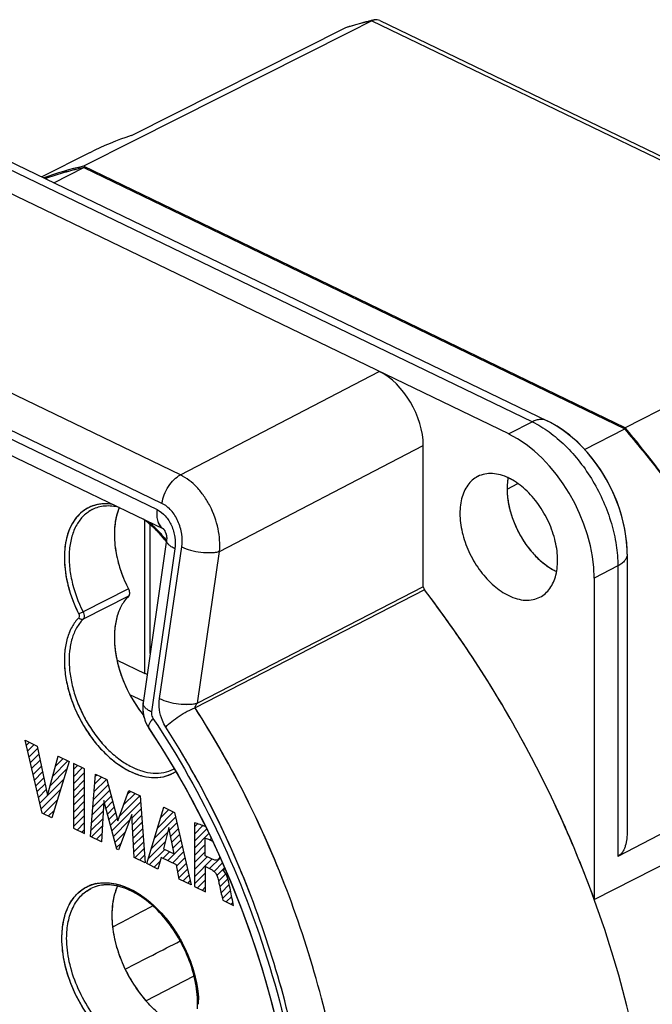
# Model space of a CAD drawing. Units: millimetres. Extents: x -28.4 to 28.2, y -27.9 to 28.
# Drawn here: x -7.8 to 10.9, y -1.1 to 28 of the extents above; entities that cross this region are included whole.
import ezdxf

# ---------------------------------------------------------------- set-up
doc = ezdxf.new("R2010")
doc.units = ezdxf.units.MM
doc.header["$LTSCALE"] = 16.335
for name, color, linetype in [('ASSI', 7, 'CONTINUOUS'), ('CURVE', 7, 'CONTINUOUS'), ('DRAFT', 7, 'CONTINUOUS'), ('RACCORDO', 7, 'CONTINUOUS')]:
    doc.layers.add(name, color=color, linetype=linetype)

msp = doc.modelspace()

# ---------------------------------------------------------------- linework, layer by layer
at = {"layer": 'ASSI', "color": 250, "linetype": 'CONTINUOUS'}
for p, q in [((-14.956, 26.864), (7.336, 16.1)), ((-3.032, 14.537), (-17.602, 21.572)), ((-3.573, 13.697), (-18.142, 20.732)), ((-18.066, 20.441), (-3.718, 13.513)), ((-3.032, 14.537), (2.829, 17.582)), ((7.336, 16.1), (6.642, 15.742)), ((-1.875, 12.282), (4.124, 15.398)), ((-3.191, 12.359), (-3.882, 7.552)), ((-3.645, 7.943), (-2.991, 12.412)), ((-2.529, 7.812), (-1.875, 12.282)), ((9.854, 11.854), (9.16, 11.495)), ((9.854, 11.854), (9.854, 3.293)), ((-4.563, 11.176), (-5.898, 10.499)), ((4.156, 11.148), (-2.6, 7.672)), ((4.124, 11.235), (-2.529, 7.812)), ((-4.563, 10.958), (-5.898, 10.282))]:
    msp.add_line(p, q, dxfattribs=at)
at = {"layer": 'ASSI', "color": 7, "linetype": 'CONTINUOUS'}
for p, q in [((-14.525, 26.897), (7.768, 16.133)), ((6.642, 15.742), (-15.658, 26.509)), ((-6.756, 23.146), (-5.879, 23.593)), ((-5.879, 23.593), (10.062, 15.897)), ((-17.869, 19.87), (-3.531, 12.947)), ((8.875, 15.288), (10.062, 15.897)), ((4.124, 11.235), (4.124, 15.398)), ((6.594, 14.119), (6.911, 14.281)), ((-3.536, 12.951), (-3.534, 12.95)), ((-3.494, 12.895), (-3.486, 12.879)), ((-3.438, 12.622), (-4.128, 7.815)), ((10.131, 12.199), (10.129, 12.331)), ((10.131, 12.199), (10.131, 4.037)), ((9.16, 11.495), (9.16, 2.023)), ((15.723, 6.353), (9.854, 3.293)), ((9.16, 2.023), (15.723, 5.385)), ((-4.049, -0.959), (-2.628, -0.23))]:
    msp.add_line(p, q, dxfattribs=at)
for points in [[(10.129, 12.331), (10.116, 12.532), (10.093, 12.735), (10.06, 12.938), (10.016, 13.142), (9.963, 13.345), (9.9, 13.547), (9.828, 13.747), (9.746, 13.944), (9.657, 14.138), (9.559, 14.329), (9.453, 14.514), (9.339, 14.695), (9.219, 14.869), (9.091, 15.037), (8.958, 15.198), (8.818, 15.352), (8.672, 15.497), (8.522, 15.633), (8.366, 15.76), (8.206, 15.877), (8.041, 15.984), (7.872, 16.08), (7.768, 16.133)], [(-3.534, 12.95), (-3.531, 12.946), (-3.525, 12.94), (-3.518, 12.932), (-3.511, 12.921), (-3.503, 12.909), (-3.494, 12.895)], [(-3.486, 12.879), (-3.477, 12.861), (-3.469, 12.842), (-3.461, 12.821)], [(-3.461, 12.821), (-3.454, 12.799), (-3.448, 12.777), (-3.443, 12.754), (-3.439, 12.731), (-3.437, 12.709), (-3.435, 12.688), (-3.435, 12.668), (-3.435, 12.649)], [(-3.435, 12.649), (-3.436, 12.633), (-3.438, 12.622)], [(-4.128, 7.815), (-4.136, 7.743), (-4.139, 7.665), (-4.136, 7.586), (-4.127, 7.508), (-4.113, 7.43), (-4.093, 7.354), (-4.067, 7.279), (-4.037, 7.206), (-4.001, 7.137), (-3.957, 7.066)], [(-3.957, 7.066), (-3.604, 6.523), (-3.222, 5.898), (-2.854, 5.257), (-2.503, 4.6), (-2.167, 3.927), (-1.848, 3.241), (-1.547, 2.542), (-1.263, 1.831), (-0.998, 1.11), (-0.751, 0.379), (-0.524, -0.361), (-0.316, -1.108), (-0.129, -1.861), (0.038, -2.619), (0.185, -3.381), (0.31, -4.145), (0.414, -4.911), (0.497, -5.677), (0.558, -6.442), (0.598, -7.205)]]:
    msp.add_lwpolyline(points, dxfattribs=at)
for centre, radius, start, end in [((-3.955, 14.87), 8.933, 102.4344, 105.8585), ((-4.019, 15.085), 8.709, 106.645, 110.0499), ((-3.984, 14.971), 8.827, 105.8614, 106.6526), ((6.079, 13.798), 0.775, 116.5006, 117.3608), ((6.079, 13.798), 0.775, 116.5122, 117.3728), ((5.962, 13.035), 1.564, 64.2094, 68.4797), ((8.307, 14.148), 1.714, 171.0578, 174.2172), ((8.271, 14.153), 1.677, 169.7351, 174.0013), ((8.223, 14.161), 1.628, 169.72, 171.0501), ((5.884, 12.878), 1.739, 60.1928, 64.1708), ((-6.393, 10.273), 3.737, 38.9085, 43.0782), ((-6.495, 10.19), 3.869, 38.5141, 38.9216), ((-6.517, 10.172), 3.898, 37.982, 38.514), ((8.789, 13.263), 1.739, 240.1928, 244.1708), ((8.733, 13.15), 1.613, 244.2254, 245.0483), ((8.73, 13.144), 1.606, 244.2255, 245.0537), ((-0.877, 13.046), 4.133, 204.3532, 206.8997), ((-3.766, 10.166), 1.124, 135.1741, 141.2545), ((-3.677, 6.7), 0.943, 298.0132, 299.4459), ((-5.438, -1.029), 2.913, 0.0125, 3.2173), ((-5.205, -1.031), 2.68, 357.2382, 359.2798), ((-5.305, -1.029), 2.781, 359.2684, 0.001)]:
    msp.add_arc(centre, radius, start, end, dxfattribs=at)
at = {"layer": 'ASSI', "color": 250, "linetype": 'CONTINUOUS'}
for centre, radius, start, end in [((-5.264, 12.624), 1.057, 111.8365, 112.3065), ((-5.26, 12.616), 1.066, 107.2555, 111.8291), ((-6.377, 10.314), 3.723, 42.3502, 42.5753), ((-6.448, 10.25), 3.819, 40.1835, 42.3398), ((-6.531, 10.18), 3.928, 38.0693, 40.1841), ((-3.753, 6.676), 1.057, 302.9245, 303.8488), ((-5.292, 1.42), 1.095, 111.9756, 112.4216), ((-5.288, 1.41), 1.106, 106.9545, 111.9665), ((-5.534, -1.066), 3.04, 0.7173, 2.5535), ((-5.429, -1.065), 2.935, 0.0012, 0.7109)]:
    msp.add_arc(centre, radius, start, end, dxfattribs=at)
at = {"layer": 'ASSI', "color": 7, "linetype": 'CONTINUOUS'}
for centre, major_axis, ratio, start_param, end_param in [((2.829, 16.024), (-0.828, 1.598), 0.623013, -2.264178, -0.693458), ((6.642, 12.71), (-1.609, 3.108), 0.622983, -2.264212, -0.693444), ((27.171, 17.24), (128.65, 67.315), 0.005153, 1.811547, 1.821069), ((-19.263, -6.801), (129.354, 66.128), 0.004273, -1.459838, -1.447191)]:
    msp.add_ellipse(centre, major_axis=major_axis, ratio=ratio, start_param=start_param, end_param=end_param, dxfattribs=at)
at = {"layer": 'ASSI', "color": 250, "linetype": 'CONTINUOUS'}
for points, knots in [([(7.768, 16.133), (7.737, 16.148), (7.67, 16.169), (7.562, 16.173), (7.448, 16.15), (7.374, 16.119), (7.336, 16.1)], [0, 0, 0, 0, 0.226736, 0.464062, 0.720277, 1, 1, 1, 1]), ([(7.336, 16.1), (7.509, 16.017), (7.85, 15.809), (8.32, 15.407), (8.753, 14.918), (9.131, 14.359), (9.443, 13.751), (9.675, 13.118), (9.819, 12.483), (9.854, 12.059), (9.854, 11.854)], [0, 0, 0, 0, 0.111118, 0.231127, 0.358159, 0.489625, 0.622547, 0.753824, 0.880486, 1, 1, 1, 1]), ([(-3.573, 13.697), (-3.56, 13.784), (-3.513, 13.958), (-3.392, 14.197), (-3.232, 14.398), (-3.101, 14.501), (-3.032, 14.537)], [0, 0, 0, 0, 0.256617, 0.521213, 0.774462, 1, 1, 1, 1]), ([(-1.875, 12.282), (-1.857, 12.504), (-1.885, 12.85), (-2.011, 13.292), (-2.15, 13.615), (-2.327, 13.913), (-2.597, 14.248), (-2.85, 14.448), (-3.032, 14.537)], [0, 0, 0, 0, 0.251487, 0.383618, 0.516276, 0.646674, 0.77221, 1, 1, 1, 1]), ([(-5.023, 13.668), (-5.118, 13.683), (-5.305, 13.693), (-5.49, 13.66), (-5.576, 13.634)], [0, 0, 0, 0, 0.514081, 1, 1, 1, 1]), ([(-2.991, 12.412), (-2.972, 12.538), (-2.976, 12.801), (-3.066, 13.115), (-3.188, 13.343), (-3.332, 13.534), (-3.471, 13.648), (-3.573, 13.697)], [0, 0, 0, 0, 0.255691, 0.519794, 0.649256, 0.773671, 1, 1, 1, 1]), ([(-5.624, 13.515), (-5.718, 13.467), (-5.898, 13.337), (-6.103, 13.063), (-6.242, 12.72), (-6.312, 12.323), (-6.312, 11.886), (-6.217, 11.259), (-6.047, 10.795), (-5.898, 10.499)], [0, 0, 0, 0, 0.095688, 0.196535, 0.306464, 0.427342, 0.559143, 0.700394, 1, 1, 1, 1]), ([(-5.665, 13.602), (-5.737, 13.572), (-5.875, 13.496), (-5.994, 13.391), (-6.048, 13.333)], [0, 0, 0, 0, 0.495544, 1, 1, 1, 1]), ([(-3.718, 13.513), (-3.727, 13.452), (-3.734, 13.334), (-3.707, 13.169), (-3.643, 13.034), (-3.573, 12.971), (-3.535, 12.95)], [0, 0, 0, 0, 0.29785, 0.562543, 0.793276, 1, 1, 1, 1]), ([(-3.718, 13.513), (-3.627, 13.469), (-3.455, 13.33), (-3.277, 13.044), (-3.179, 12.708), (-3.175, 12.472), (-3.191, 12.359)], [0, 0, 0, 0, 0.226446, 0.479624, 0.743926, 1, 1, 1, 1]), ([(-6.048, 13.333), (-6.115, 13.26), (-6.236, 13.09), (-6.386, 12.733), (-6.466, 12.252), (-6.435, 11.66), (-6.29, 11.04), (-6.123, 10.635), (-6.023, 10.436)], [0, 0, 0, 0, 0.097739, 0.203016, 0.377489, 0.571745, 0.781523, 1, 1, 1, 1]), ([(-3.635, 12.833), (-3.664, 12.864), (-3.777, 12.983), (-3.898, 13.094), (-3.993, 13.171)], [0, 0, 0, 0, 0.255587, 1, 1, 1, 1]), ([(-3.191, 12.359), (-3.23, 12.377), (-3.297, 12.414), (-3.37, 12.472), (-3.41, 12.52), (-3.429, 12.554), (-3.439, 12.588), (-3.439, 12.611), (-3.438, 12.622)], [0, 0, 0, 0, 0.334473, 0.608714, 0.723326, 0.824518, 0.915197, 1, 1, 1, 1]), ([(-2.991, 12.412), (-2.908, 12.372), (-2.722, 12.308), (-2.431, 12.253), (-2.182, 12.24), (-1.997, 12.255), (-1.913, 12.271), (-1.875, 12.282)], [0, 0, 0, 0, 0.242603, 0.512965, 0.776367, 0.894966, 1, 1, 1, 1]), ([(10.131, 12.199), (10.131, 12.167), (10.117, 12.099), (10.06, 12.006), (9.97, 11.921), (9.895, 11.875), (9.854, 11.854)], [0, 0, 0, 0, 0.208117, 0.436671, 0.698973, 1, 1, 1, 1]), ([(-5.898, 10.499), (-5.908, 10.494), (-5.95, 10.472), (-5.992, 10.451), (-6.023, 10.436)], [0, 0, 0, 0, 0.247609, 1, 1, 1, 1]), ([(-5.898, 10.499), (-5.888, 10.479), (-5.862, 10.412), (-5.862, 10.32), (-5.898, 10.282)], [0, 0, 0, 0, 0.298918, 1, 1, 1, 1]), ([(-6.023, 10.328), (-6.101, 10.248), (-6.241, 10.057), (-6.378, 9.714), (-6.45, 9.319), (-6.454, 8.884), (-6.392, 8.425), (-6.264, 7.956), (-6.077, 7.493), (-5.835, 7.052), (-5.549, 6.648), (-5.226, 6.295), (-4.878, 6.005), (-4.516, 5.788), (-4.153, 5.651), (-3.798, 5.601), (-3.466, 5.643), (-3.267, 5.732), (-3.179, 5.789)], [0, 0, 0, 0, 0.049862, 0.104072, 0.163471, 0.228062, 0.297208, 0.369806, 0.444454, 0.519586, 0.593597, 0.66497, 0.732406, 0.794967, 0.852249, 0.904571, 0.953134, 1, 1, 1, 1]), ([(-5.898, 10.282), (-5.972, 10.207), (-6.104, 10.027), (-6.236, 9.704), (-6.307, 9.333), (-6.315, 8.924), (-6.261, 8.49), (-6.146, 8.046), (-5.975, 7.607), (-5.753, 7.186), (-5.488, 6.798), (-5.187, 6.455), (-4.862, 6.169), (-4.522, 5.949), (-4.177, 5.803), (-3.839, 5.735), (-3.518, 5.752), (-3.322, 5.821), (-3.234, 5.868)], [0, 0, 0, 0, 0.049604, 0.103437, 0.162331, 0.226318, 0.294821, 0.36681, 0.44096, 0.515779, 0.589723, 0.661315, 0.729262, 0.792586, 0.850781, 0.903979, 0.953123, 1, 1, 1, 1]), ([(-6.023, 10.436), (-6.018, 10.426), (-6.005, 10.393), (-6.005, 10.346), (-6.023, 10.328)], [0, 0, 0, 0, 0.298714, 1, 1, 1, 1]), ([(-5.898, 10.282), (-5.908, 10.278), (-5.93, 10.273), (-5.965, 10.28), (-5.998, 10.298), (-6.016, 10.317), (-6.023, 10.328)], [0, 0, 0, 0, 0.220772, 0.465261, 0.729546, 1, 1, 1, 1]), ([(-3.462, 7.105), (-3.501, 7.167), (-3.633, 7.424), (-3.677, 7.729), (-3.645, 7.943)], [0, 0, 0, 0, 0.251447, 1, 1, 1, 1]), ([(-3.645, 7.943), (-3.562, 7.902), (-3.377, 7.838), (-3.086, 7.783), (-2.837, 7.771), (-2.652, 7.786), (-2.568, 7.801), (-2.529, 7.812)], [0, 0, 0, 0, 0.242603, 0.512965, 0.776367, 0.894966, 1, 1, 1, 1]), ([(-3.882, 7.552), (-3.92, 7.57), (-3.988, 7.608), (-4.061, 7.665), (-4.1, 7.713), (-4.12, 7.748), (-4.13, 7.782), (-4.13, 7.804), (-4.128, 7.815)], [0, 0, 0, 0, 0.334476, 0.608717, 0.723328, 0.824518, 0.915197, 1, 1, 1, 1]), ([(-3.882, 7.552), (-3.884, 7.536), (-3.887, 7.47), (-3.866, 7.403), (-3.838, 7.362)], [0, 0, 0, 0, 0.245669, 1, 1, 1, 1]), ([(-3.462, 7.105), (-3.408, 7.164), (-3.281, 7.279), (-3.068, 7.434), (-2.838, 7.57), (-2.678, 7.643), (-2.6, 7.672)], [0, 0, 0, 0, 0.230525, 0.493481, 0.759829, 1, 1, 1, 1]), ([(-2.6, 7.672), (-2.599, 7.684), (-2.593, 7.709), (-2.571, 7.757), (-2.547, 7.791), (-2.529, 7.812)], [0, 0, 0, 0, 0.234005, 0.481493, 1, 1, 1, 1]), ([(2.112, -8.087), (2.103, -7.402), (2.035, -6.023), (1.745, -3.609), (1.175, -0.865), (0.223, 2.141), (-1.021, 5.009), (-2.044, 6.812), (-2.6, 7.672)], [0, 0, 0, 0, 0.123452, 0.24849, 0.437778, 0.627457, 0.815517, 1, 1, 1, 1]), ([(-3.838, 7.362), (-3.864, 7.332), (-3.907, 7.277), (-3.949, 7.204), (-3.967, 7.152), (-3.972, 7.119), (-3.969, 7.09), (-3.962, 7.073), (-3.957, 7.066)], [0, 0, 0, 0, 0.350019, 0.629911, 0.743168, 0.840101, 0.923851, 1, 1, 1, 1]), ([(-3.838, 7.362), (-3.094, 6.251), (-1.766, 3.879), (-0.304, 0.056), (0.618, -3.95), (0.854, -6.679), (0.87, -8.033)], [0, 0, 0, 0, 0.245999, 0.497935, 0.750893, 1, 1, 1, 1]), ([(1.008, -8.099), (1.002, -7.438), (0.943, -6.108), (0.676, -3.779), (0.139, -1.132), (-0.764, 1.769), (-1.951, 4.536), (-2.93, 6.275), (-3.462, 7.105)], [0, 0, 0, 0, 0.123576, 0.248693, 0.438026, 0.627674, 0.815646, 1, 1, 1, 1]), ([(-6.521, 0.88), (-6.521, 1.058), (-6.491, 1.398), (-6.357, 1.794), (-6.197, 2.053), (-6.056, 2.214), (-5.893, 2.343), (-5.772, 2.407), (-5.71, 2.433)], [0, 0, 0, 0, 0.28871, 0.546975, 0.666168, 0.780133, 0.890687, 1, 1, 1, 1]), ([(-6.381, 0.881), (-6.381, 1.045), (-6.354, 1.358), (-6.218, 1.786), (-6.025, 2.078), (-5.832, 2.251), (-5.725, 2.318), (-5.67, 2.345)], [0, 0, 0, 0, 0.287748, 0.546694, 0.7804, 0.891161, 1, 1, 1, 1]), ([(-5.61, 2.468), (-5.536, 2.491), (-5.378, 2.522), (-5.131, 2.521), (-4.874, 2.475), (-4.513, 2.352), (-4.064, 2.086), (-3.574, 1.634), (-3.145, 1.071), (-2.806, 0.431), (-2.578, -0.243), (-2.507, -0.706), (-2.497, -0.931)], [0, 0, 0, 0, 0.045623, 0.093305, 0.143824, 0.197664, 0.315608, 0.446184, 0.585476, 0.728083, 0.868091, 1, 1, 1, 1]), ([(-3.133, -2.527), (-3.204, -2.573), (-3.359, -2.648), (-3.615, -2.706), (-3.889, -2.707), (-4.283, -2.632), (-4.675, -2.446), (-5.043, -2.18), (-5.416, -1.84), (-5.83, -1.327), (-6.211, -0.624), (-6.458, 0.122), (-6.521, 0.633), (-6.521, 0.88)], [0, 0, 0, 0, 0.045498, 0.091885, 0.140496, 0.192325, 0.307259, 0.370699, 0.437548, 0.578657, 0.72427, 0.866998, 1, 1, 1, 1]), ([(-3.188, -2.448), (-3.258, -2.486), (-3.41, -2.545), (-3.658, -2.583), (-3.92, -2.568), (-4.294, -2.478), (-4.768, -2.233), (-5.287, -1.784), (-5.74, -1.204), (-6.094, -0.537), (-6.322, 0.166), (-6.381, 0.649), (-6.381, 0.881)], [0, 0, 0, 0, 0.045364, 0.092049, 0.141237, 0.193757, 0.309937, 0.440575, 0.581452, 0.726244, 0.867915, 1, 1, 1, 1])]:
    msp.add_open_spline(points, degree=3, knots=knots, dxfattribs=at)
at = {"layer": 'ASSI', "color": 7, "linetype": 'CONTINUOUS'}
for points, knots in [([(10.062, 15.897), (10.651, 15.198), (11.778, 13.736), (13.292, 11.401), (14.624, 8.935), (15.381, 7.222), (15.723, 6.353)], [0, 0, 0, 0, 0.246063, 0.496396, 0.748547, 1, 1, 1, 1]), ([(6.642, 14.443), (6.563, 14.481), (6.406, 14.542), (6.166, 14.584), (5.937, 14.571), (5.797, 14.524), (5.733, 14.492)], [0, 0, 0, 0, 0.278124, 0.534278, 0.772314, 1, 1, 1, 1]), ([(5.722, 14.487), (5.666, 14.457), (5.557, 14.383), (5.423, 14.232), (5.319, 14.047), (5.218, 13.748), (5.184, 13.312), (5.273, 12.758), (5.483, 12.201), (5.794, 11.688), (6.18, 11.265), (6.485, 11.054), (6.642, 10.978)], [0, 0, 0, 0, 0.045513, 0.092629, 0.142663, 0.19647, 0.316198, 0.450646, 0.594014, 0.738477, 0.87598, 1, 1, 1, 1]), ([(6.603, 14.328), (6.59, 14.208), (6.589, 13.954), (6.672, 13.431), (6.873, 12.913), (7.168, 12.445), (7.428, 12.134), (7.715, 11.88), (7.925, 11.749), (8.031, 11.698)], [0, 0, 0, 0, 0.115331, 0.239648, 0.503503, 0.636723, 0.765827, 0.887711, 1, 1, 1, 1]), ([(6.602, 14.321), (6.591, 14.206), (6.589, 13.965), (6.644, 13.598), (6.754, 13.224), (6.914, 12.859), (7.119, 12.516), (7.359, 12.21), (7.627, 11.951), (7.824, 11.812), (7.924, 11.754)], [0, 0, 0, 0, 0.114528, 0.237621, 0.36696, 0.4996, 0.632295, 0.761795, 0.885134, 1, 1, 1, 1]), ([(7.561, 10.934), (7.618, 10.964), (7.726, 11.038), (7.86, 11.189), (7.965, 11.374), (8.065, 11.673), (8.1, 12.109), (8.011, 12.663), (7.801, 13.22), (7.49, 13.733), (7.104, 14.156), (6.798, 14.367), (6.642, 14.443)], [0, 0, 0, 0, 0.045513, 0.092629, 0.142663, 0.196471, 0.316199, 0.450646, 0.594013, 0.738479, 0.875973, 1, 1, 1, 1]), ([(-4.839, 13.58), (-4.975, 13.613), (-5.184, 13.635), (-5.448, 13.589), (-5.568, 13.543), (-5.624, 13.515)], [0, 0, 0, 0, 0.524228, 0.76597, 1, 1, 1, 1]), ([(-4.832, 13.578), (-4.895, 13.425), (-4.98, 13.079), (-4.983, 12.522), (-4.873, 11.928), (-4.73, 11.536), (-4.642, 11.342)], [0, 0, 0, 0, 0.215796, 0.457856, 0.721963, 1, 1, 1, 1]), ([(-3.663, 12.826), (-3.699, 12.865), (-3.843, 13.011), (-4, 13.145), (-4.123, 13.234)], [0, 0, 0, 0, 0.258436, 1, 1, 1, 1]), ([(-4.563, 11.176), (-4.553, 11.156), (-4.526, 11.089), (-4.526, 10.995), (-4.563, 10.958)], [0, 0, 0, 0, 0.299076, 1, 1, 1, 1]), ([(4.124, 11.235), (4.124, 11.228), (4.127, 11.197), (4.141, 11.167), (4.156, 11.148)], [0, 0, 0, 0, 0.235842, 1, 1, 1, 1]), ([(9.16, 2.023), (8.863, 2.841), (8.203, 4.459), (7.031, 6.804), (5.688, 9.047), (4.683, 10.465), (4.156, 11.148)], [0, 0, 0, 0, 0.249926, 0.501423, 0.752202, 1, 1, 1, 1]), ([(-4.642, 10.869), (-4.717, 10.777), (-4.843, 10.559), (-4.953, 10.179), (-4.989, 9.749), (-4.95, 9.284), (-4.839, 8.804), (-4.661, 8.325), (-4.421, 7.867), (-4.224, 7.584), (-4.117, 7.45)], [0, 0, 0, 0, 0.096455, 0.202597, 0.319384, 0.446022, 0.58047, 0.719863, 0.860866, 1, 1, 1, 1]), ([(6.642, 10.978), (6.722, 10.94), (6.881, 10.878), (7.124, 10.836), (7.356, 10.852), (7.497, 10.901), (7.561, 10.934)], [0, 0, 0, 0, 0.278437, 0.534378, 0.772275, 1, 1, 1, 1]), ([(6.642, 10.978), (6.722, 10.94), (6.881, 10.878), (7.124, 10.836), (7.356, 10.852), (7.497, 10.901), (7.561, 10.934)], [0, 0, 0, 0, 0.278343, 0.534412, 0.772268, 1, 1, 1, 1]), ([(10.131, 4.037), (10.131, 3.963), (10.124, 3.817), (10.09, 3.638), (10.041, 3.507), (9.993, 3.418), (9.932, 3.344), (9.881, 3.307), (9.854, 3.293)], [0, 0, 0, 0, 0.268109, 0.528541, 0.654146, 0.775028, 0.890266, 1, 1, 1, 1]), ([(-2.529, -0.866), (-2.542, -0.637), (-2.621, -0.166), (-2.866, 0.516), (-3.227, 1.156), (-3.675, 1.708), (-4.18, 2.132), (-4.634, 2.362), (-4.988, 2.447), (-5.234, 2.462), (-5.463, 2.431), (-5.604, 2.378), (-5.67, 2.345)], [0, 0, 0, 0, 0.135606, 0.279772, 0.425949, 0.567279, 0.69761, 0.812637, 0.864126, 0.911884, 0.956791, 1, 1, 1, 1]), ([(-4.883, 2.42), (-4.911, 2.358), (-5.013, 2.082), (-5.048, 1.784), (-5.048, 1.559)], [0, 0, 0, 0, 0.232223, 1, 1, 1, 1]), ([(10.831, -5.115), (10.709, -3.923), (10.292, -1.503), (9.586, 0.848), (9.16, 2.023)], [0, 0, 0, 0, 0.489541, 1, 1, 1, 1]), ([(-5.048, 1.559), (-5.048, 1.342), (-4.997, 0.893), (-4.796, 0.234), (-4.481, -0.398), (-4.203, -0.783), (-4.049, -0.959)], [0, 0, 0, 0, 0.235284, 0.487256, 0.745866, 1, 1, 1, 1]), ([(-2.674, -1.848), (-2.924, -1.799), (-3.299, -1.626), (-3.738, -1.288), (-3.948, -1.075), (-4.049, -0.959)], [0, 0, 0, 0, 0.46104, 0.722302, 1, 1, 1, 1])]:
    msp.add_open_spline(points, degree=3, knots=knots, dxfattribs=at)
at = {"layer": 'CURVE', "color": 250, "linetype": 'CONTINUOUS'}
for p, q in [((-7.105, 4.571), (-7.607, 6.718)), ((-7.607, 6.718), (-7.248, 6.545)), ((-7.248, 6.545), (-6.947, 5.088)), ((-6.947, 5.088), (-6.636, 6.249)), ((-6.636, 6.249), (-6.306, 6.09)), ((-6.306, 6.09), (-6.814, 4.43)), ((-6.183, 6.031), (-6.183, 4.125)), ((-5.853, 5.871), (-6.183, 6.031)), ((-5.853, 3.966), (-5.853, 5.871)), ((-5.675, 3.88), (-5.532, 5.716)), ((-5.532, 5.716), (-5.202, 5.557)), ((-5.202, 5.557), (-4.875, 4.341)), ((-4.875, 4.341), (-4.545, 5.24)), ((-4.545, 5.24), (-4.218, 5.082)), ((-5.288, 4.937), (-5.359, 3.728)), ((-4.9, 3.506), (-5.288, 4.937)), ((-4.218, 5.082), (-4.07, 3.105)), ((-4.018, 3.08), (-3.522, 4.746)), ((-3.522, 4.746), (-3.202, 4.591)), ((-6.814, 4.43), (-7.105, 4.571)), ((-4.461, 4.533), (-4.854, 3.484)), ((-4.393, 3.261), (-4.461, 4.533)), ((-3.202, 4.591), (-2.717, 2.452)), ((-6.183, 4.125), (-5.853, 3.966)), ((-3.368, 4.148), (-3.533, 3.52)), ((-3.216, 3.368), (-3.368, 4.148)), ((-2.62, 4.288), (-2.62, 2.405)), ((-5.359, 3.728), (-5.675, 3.88)), ((-2.302, 3.309), (-2.302, 3.832)), ((-4.854, 3.484), (-4.9, 3.506)), ((-3.533, 3.52), (-3.216, 3.368)), ((-4.07, 3.105), (-4.393, 3.261)), ((-3.6, 3.259), (-3.691, 2.922)), ((-3.15, 3.042), (-3.6, 3.259)), ((-2.113, 3.218), (-2.302, 3.309)), ((-3.691, 2.922), (-4.018, 3.08)), ((-3.065, 2.62), (-3.15, 3.042)), ((-2.291, 2.246), (-2.291, 2.992)), ((-2.291, 2.992), (-2.114, 2.906)), ((-2.717, 2.452), (-3.065, 2.62)), ((-1.771, 2.884), (-1.771, 2.896)), ((-2.62, 2.405), (-2.291, 2.246)), ((-1.785, 2.002), (-1.467, 1.849))]:
    msp.add_line(p, q, dxfattribs=at)
at = {"layer": 'CURVE', "color": 7, "linetype": 'CONTINUOUS'}
for p, q in [((-7.571, 6.564), (-7.478, 6.656)), ((-7.531, 6.393), (-7.337, 6.588)), ((-7.491, 6.223), (-7.235, 6.48)), ((-7.452, 6.053), (-7.199, 6.306)), ((-7.412, 5.883), (-7.163, 6.132)), ((-6.793, 5.661), (-6.345, 6.109)), ((-6.716, 5.948), (-6.487, 6.177)), ((-6.639, 6.235), (-6.629, 6.246)), ((-7.372, 5.712), (-7.127, 5.958)), ((-6.87, 5.375), (-6.372, 5.872)), ((-6.183, 5.851), (-6.062, 5.972)), ((-6.183, 5.641), (-5.92, 5.904)), ((-7.332, 5.542), (-7.091, 5.784)), ((-7.292, 5.372), (-7.055, 5.61)), ((-7.173, 4.861), (-6.465, 5.569)), ((-6.183, 5.431), (-5.853, 5.762)), ((-6.183, 5.221), (-5.853, 5.552)), ((-5.572, 5.202), (-5.212, 5.562)), ((-5.554, 5.43), (-5.354, 5.63)), ((-5.537, 5.658), (-5.496, 5.699)), ((-7.253, 5.202), (-7.019, 5.436)), ((-7.213, 5.032), (-6.983, 5.262)), ((-7.133, 4.691), (-6.558, 5.266)), ((-6.183, 5.011), (-5.853, 5.342)), ((-5.607, 4.747), (-5.116, 5.238)), ((-5.59, 4.975), (-5.161, 5.404)), ((-7.064, 4.551), (-6.651, 4.964)), ((-6.183, 4.801), (-5.853, 5.132)), ((-5.27, 4.874), (-5.072, 5.073)), ((-4.824, 4.48), (-4.221, 5.083)), ((-4.702, 4.812), (-4.363, 5.152)), ((-4.58, 5.145), (-4.504, 5.22)), ((-6.922, 4.482), (-6.744, 4.661)), ((-6.183, 4.591), (-5.853, 4.922)), ((-6.183, 4.381), (-5.853, 4.712)), ((-5.625, 4.519), (-5.293, 4.852)), ((-5.226, 4.709), (-5.027, 4.907)), ((-5.181, 4.543), (-4.983, 4.742)), ((-5.047, 4.048), (-4.204, 4.891)), ((-4.455, 4.429), (-4.189, 4.695)), ((-3.617, 4.428), (-3.371, 4.673)), ((-3.527, 4.727), (-3.513, 4.741)), ((-6.183, 4.171), (-5.853, 4.502)), ((-5.661, 4.064), (-5.319, 4.405)), ((-5.643, 4.291), (-5.306, 4.629)), ((-5.136, 4.378), (-4.938, 4.576)), ((-5.091, 4.213), (-4.894, 4.411)), ((-5.002, 3.882), (-4.527, 4.358)), ((-4.445, 4.229), (-4.174, 4.5)), ((-3.795, 3.829), (-3.171, 4.453)), ((-3.706, 4.128), (-3.23, 4.605)), ((-6.072, 4.072), (-5.853, 4.292)), ((-5.931, 4.004), (-5.853, 4.082)), ((-5.647, 3.867), (-5.332, 4.182)), ((-4.434, 4.03), (-4.16, 4.304)), ((-4.424, 3.831), (-4.145, 4.109)), ((-3.352, 4.063), (-3.132, 4.282)), ((-3.317, 3.887), (-3.093, 4.111)), ((-2.62, 4.164), (-2.526, 4.258)), ((-2.62, 3.954), (-2.372, 4.202)), ((-2.62, 3.744), (-2.256, 4.108)), ((-5.506, 3.799), (-5.345, 3.959)), ((-4.957, 3.717), (-4.652, 4.022)), ((-4.413, 3.631), (-4.131, 3.914)), ((-3.884, 3.53), (-3.404, 4.01)), ((-3.283, 3.711), (-3.054, 3.94)), ((-2.62, 3.534), (-2.189, 3.965)), ((-2.162, 3.782), (-2.121, 3.823)), ((-5.364, 3.73), (-5.358, 3.736)), ((-4.912, 3.552), (-4.778, 3.686)), ((-4.402, 3.432), (-4.116, 3.718)), ((-4.373, 3.251), (-4.101, 3.523)), ((-3.973, 3.231), (-3.479, 3.725)), ((-3.948, 3.046), (-3.493, 3.501)), ((-3.408, 3.166), (-2.977, 3.597)), ((-3.249, 3.535), (-3.016, 3.769)), ((-2.62, 3.324), (-2.302, 3.642)), ((-4.231, 3.183), (-4.087, 3.328)), ((-3.55, 3.234), (-3.351, 3.433)), ((-3.267, 3.098), (-2.938, 3.426)), ((-3.144, 3.01), (-2.899, 3.255)), ((-2.62, 3.114), (-2.302, 3.432)), ((-2.62, 2.904), (-2.243, 3.281)), ((-2.62, 2.694), (-2.101, 3.213)), ((-2.17, 2.934), (-1.854, 3.25)), ((-4.09, 3.115), (-4.072, 3.132)), ((-3.806, 2.978), (-3.628, 3.156)), ((-3.109, 2.835), (-2.86, 3.084)), ((-3.073, 2.661), (-2.821, 2.913)), ((-2.041, 2.853), (-1.791, 3.103)), ((-1.957, 2.727), (-1.727, 2.957)), ((-2.956, 2.568), (-2.782, 2.742)), ((-2.62, 2.484), (-2.291, 2.813)), ((-1.909, 2.565), (-1.693, 2.781)), ((-1.87, 2.394), (-1.631, 2.633)), ((-2.815, 2.499), (-2.744, 2.57)), ((-2.532, 2.362), (-2.291, 2.603)), ((-2.39, 2.294), (-2.291, 2.393)), ((-1.832, 2.222), (-1.59, 2.464)), ((-1.795, 2.049), (-1.554, 2.29)), ((-1.682, 1.952), (-1.52, 2.114)), ((-1.54, 1.884), (-1.485, 1.939))]:
    msp.add_line(p, q, dxfattribs=at)
at = {"layer": 'CURVE', "color": 250, "linetype": 'CONTINUOUS'}
msp.add_open_spline([(-2.284, 4.166), (-2.396, 4.214), (-2.508, 4.254), (-2.62, 4.288)], degree=3, dxfattribs=at)
for points, knots in [([(-2.302, 3.832), (-2.258, 3.82), (-2.185, 3.796), (-2.111, 3.758), (-2.083, 3.742)], [0, 0, 0, 0, 0.609236, 1, 1, 1, 1]), ([(-1.868, 3.282), (-1.87, 3.275), (-1.884, 3.237), (-1.947, 3.164), (-2.05, 3.189), (-2.113, 3.218)], [0, 0, 0, 0, 0.073393, 0.380925, 1, 1, 1, 1]), ([(-2.114, 2.906), (-2.085, 2.892), (-2.032, 2.853), (-1.966, 2.759), (-1.94, 2.689), (-1.929, 2.649)], [0, 0, 0, 0, 0.351734, 0.630207, 1, 1, 1, 1]), ([(-1.771, 2.896), (-1.764, 2.893), (-1.747, 2.896), (-1.727, 2.902), (-1.712, 2.908), (-1.707, 2.911)], [0, 0, 0, 0, 0.256188, 0.740995, 1, 1, 1, 1]), ([(-1.929, 2.649), (-1.916, 2.601), (-1.89, 2.481), (-1.848, 2.294), (-1.812, 2.126), (-1.791, 2.031), (-1.785, 2.002)], [0, 0, 0, 0, 0.222233, 0.558635, 0.865735, 1, 1, 1, 1]), ([(-1.58, 2.419), (-1.596, 2.499), (-1.621, 2.621), (-1.688, 2.783), (-1.741, 2.856), (-1.771, 2.884)], [0, 0, 0, 0, 0.493903, 0.747937, 1, 1, 1, 1]), ([(-1.467, 1.849), (-1.475, 1.886), (-1.512, 2.076), (-1.549, 2.266), (-1.58, 2.419)], [0, 0, 0, 0, 0.198014, 1, 1, 1, 1])]:
    msp.add_open_spline(points, degree=3, knots=knots, dxfattribs=at)
at = {"layer": 'DRAFT', "color": 7, "linetype": 'CONTINUOUS'}
for p, q in [((-5.704, 24.03), (-7.116, 23.319)), ((-6.756, 23.146), (-5.879, 23.593)), ((10.069, 15.927), (-5.886, 23.631)), ((-5.879, 23.593), (10.062, 15.897)), ((12.287, 17.056), (10.069, 15.927)), ((8.875, 15.288), (10.062, 15.897)), ((10.081, 15.913), (10.069, 15.927)), ((6.594, 14.119), (6.911, 14.281)), ((-4.12, 7.872), (-4.517, 8.06)), ((9.16, 2.023), (15.723, 5.385)), ((-4.049, -0.959), (-2.628, -0.23))]:
    msp.add_line(p, q, dxfattribs=at)
for centre, radius, start, end in [((-1.83, 16.333), 8.617, 107.8899, 116.7093), ((-3.982, 14.958), 8.88, 102.3845, 110.2316), ((-3.957, 14.875), 8.927, 102.435, 105.8611), ((-4.016, 15.075), 8.719, 106.6479, 110.0473), ((-3.983, 14.97), 8.829, 105.8639, 106.6549), ((-14.273, -4.614), 31.826, 38.658, 40.1262), ((-2.334, 1.559), 2.714, 177.6684, 180.0107), ((-2.172, 1.559), 2.876, 180.0115, 182.2655), ((-1.151, 1.571), 3.847, 219.2563, 221.1126)]:
    msp.add_arc(centre, radius, start, end, dxfattribs=at)
for points, knots in [([(15.746, 6.363), (15.403, 7.232), (14.646, 8.946), (13.313, 11.414), (11.798, 13.75), (10.67, 15.213), (10.081, 15.913)], [0, 0, 0, 0, 0.25145, 0.503597, 0.75393, 1, 1, 1, 1]), ([(10.579, 15.266), (11.561, 14.04), (13.358, 11.426), (14.788, 8.594), (15.407, 7.129)], [0, 0, 0, 0, 0.496925, 1, 1, 1, 1]), ([(-4.883, 2.42), (-4.907, 2.365), (-4.999, 2.125), (-5.038, 1.866), (-5.046, 1.67)], [0, 0, 0, 0, 0.234071, 1, 1, 1, 1]), ([(-5.046, 1.446), (-5.038, 1.246), (-4.981, 0.837), (-4.793, 0.236), (-4.51, -0.342), (-4.265, -0.698), (-4.13, -0.864)], [0, 0, 0, 0, 0.23699, 0.488362, 0.745751, 1, 1, 1, 1]), ([(-2.673, -1.849), (-2.924, -1.799), (-3.298, -1.626), (-3.737, -1.288), (-3.948, -1.075), (-4.049, -0.959)], [0, 0, 0, 0, 0.460973, 0.722387, 1, 1, 1, 1])]:
    msp.add_open_spline(points, degree=3, knots=knots, dxfattribs=at)
at = {"layer": 'RACCORDO', "color": 7, "linetype": 'CONTINUOUS'}
for p, q in [((2.612, 27.918), (1.951, 27.585)), ((2.848, 27.924), (17.805, 20.702)), ((1.834, 27.708), (-4.478, 24.533)), ((1.88, 27.726), (1.834, 27.708)), ((1.951, 27.585), (1.907, 27.563)), ((1.907, 27.563), (-4.401, 24.381)), ((-14.525, 26.897), (7.768, 16.133)), ((6.642, 15.742), (-15.658, 26.509)), ((-4.401, 24.381), (-5.886, 23.631)), ((-17.869, 19.87), (-3.531, 12.947)), ((4.124, 11.235), (4.124, 15.398)), ((-3.536, 12.951), (-3.534, 12.949)), ((-3.495, 12.896), (-3.485, 12.878)), ((-3.438, 12.622), (-4.128, 7.815)), ((-3.436, 12.639), (-3.438, 12.622)), ((10.131, 12.199), (10.131, 4.037)), ((9.16, 11.495), (9.16, 2.023)), ((-4.898, 9.075), (-4.078, 8.68)), ((15.723, 6.353), (9.854, 3.293))]:
    msp.add_line(p, q, dxfattribs=at)
at = {"layer": 'RACCORDO', "color": 250, "linetype": 'CONTINUOUS'}
for p, q in [((2.612, 27.918), (17.623, 20.67)), ((-14.956, 26.864), (7.336, 16.1)), ((-3.032, 14.537), (-17.602, 21.572)), ((-3.573, 13.697), (-18.142, 20.732)), ((-18.066, 20.441), (-3.718, 13.513)), ((-3.032, 14.537), (2.829, 17.582)), ((7.336, 16.1), (6.642, 15.742)), ((-1.875, 12.282), (4.124, 15.398)), ((-5.624, 13.515), (-5.625, 13.514)), ((-4.078, 8.68), (-4.078, 13.201)), ((-3.919, 9.274), (-3.919, 13.071)), ((-3.191, 12.359), (-3.882, 7.552)), ((-3.645, 7.943), (-2.991, 12.412)), ((-2.529, 7.812), (-1.875, 12.282)), ((9.854, 11.854), (9.16, 11.495)), ((9.854, 11.854), (9.854, 3.293)), ((-4.563, 11.176), (-5.898, 10.499)), ((4.156, 11.148), (-2.6, 7.672)), ((4.124, 11.235), (-2.529, 7.812)), ((-4.563, 10.958), (-5.898, 10.282)), ((-5.671, 2.345), (-5.67, 2.345))]:
    msp.add_line(p, q, dxfattribs=at)
at = {"layer": 'RACCORDO', "color": 7, "linetype": 'CONTINUOUS'}
for points in [[(10.131, 12.199), (10.129, 12.331), (10.113, 12.565), (10.083, 12.8), (10.04, 13.036), (9.983, 13.272), (9.913, 13.506), (9.831, 13.738), (9.737, 13.967), (9.631, 14.191), (9.514, 14.41), (9.386, 14.622), (9.249, 14.827), (9.103, 15.023), (8.948, 15.209), (8.785, 15.385), (8.615, 15.55), (8.438, 15.703), (8.254, 15.843), (8.065, 15.969), (7.87, 16.081), (7.767, 16.133)], [(-3.53, 12.947), (-3.534, 12.95), (-3.536, 12.951), (-3.536, 12.951)], [(-3.534, 12.949), (-3.529, 12.944), (-3.522, 12.936), (-3.514, 12.926), (-3.505, 12.913), (-3.495, 12.896)], [(-3.485, 12.878), (-3.475, 12.857), (-3.466, 12.833)], [(-3.466, 12.833), (-3.457, 12.809), (-3.45, 12.783), (-3.444, 12.757), (-3.439, 12.731), (-3.436, 12.705), (-3.435, 12.681), (-3.435, 12.659), (-3.436, 12.639)], [(-4.128, 7.815), (-4.133, 7.779), (-4.138, 7.7), (-4.138, 7.621), (-4.132, 7.541), (-4.119, 7.462), (-4.101, 7.384), (-4.077, 7.306), (-4.048, 7.231), (-4.013, 7.159), (-3.972, 7.089)], [(-3.972, 7.089), (-3.555, 6.446), (-3.111, 5.71), (-2.688, 4.951), (-2.286, 4.171), (-1.907, 3.372), (-1.552, 2.554), (-1.221, 1.721), (-0.915, 0.872), (-0.636, 0.012), (-0.383, -0.86), (-0.157, -1.741), (0.04, -2.628), (0.209, -3.521), (0.349, -4.417), (0.461, -5.315), (0.542, -6.211), (0.594, -7.106), (0.615, -7.893)]]:
    msp.add_lwpolyline(points, dxfattribs=at)
at = {"layer": 'RACCORDO', "color": 250, "linetype": 'CONTINUOUS'}
for centre, radius, start, end in [((4.532, 19.261), 8.868, 102.5009, 106.8462), ((4.496, 19.382), 8.741, 106.851, 107.7281), ((-5.258, 12.61), 1.072, 104.7765, 112.2934), ((-6.389, 10.303), 3.739, 41.9946, 42.5796), ((-6.479, 10.223), 3.86, 39.1097, 41.9792), ((-6.557, 10.16), 3.96, 38.086, 39.1129), ((-5.28, 1.387), 1.131, 102.5685, 108.4587), ((-5.585, -1.068), 3.091, 0.7388, 3.4204), ((-5.421, -1.065), 2.927, 0.0012, 0.7147)]:
    msp.add_arc(centre, radius, start, end, dxfattribs=at)
at = {"layer": 'RACCORDO', "color": 7, "linetype": 'CONTINUOUS'}
for centre, radius, start, end in [((4.665, 19.001), 9.16, 103.6628, 107.1351), ((4.691, 18.894), 9.269, 103.091, 103.6659), ((4.7, 18.856), 9.309, 102.5287, 103.091), ((4.629, 19.12), 9.035, 107.1443, 107.7188), ((-6.267, 10.388), 3.568, 43.1486, 43.4617), ((-6.359, 10.303), 3.692, 40.4044, 43.1311), ((-6.456, 10.221), 3.82, 38.5062, 40.4055), ((-6.504, 10.182), 3.882, 37.9856, 38.5101), ((-4.846, 11.032), 0.318, 23.1033, 26.8961), ((-1.062, 9.891), 3.91, 214.7638, 218.6113), ((-3.678, 6.703), 0.946, 298.0338, 299.441), ((-5.17, -1.031), 2.645, 356.3866, 359.2917), ((-5.297, -1.029), 2.772, 359.2681, 0.001)]:
    msp.add_arc(centre, radius, start, end, dxfattribs=at)
for centre, major_axis, ratio, start_param, end_param in [((2.829, 16.024), (-0.828, 1.598), 0.623013, -2.264178, -0.693458), ((6.642, 12.71), (-1.609, 3.108), 0.622983, -2.264212, -0.693444)]:
    msp.add_ellipse(centre, major_axis=major_axis, ratio=ratio, start_param=start_param, end_param=end_param, dxfattribs=at)
for points, knots in [([(2.681, 27.943), (2.675, 27.942), (2.651, 27.936), (2.629, 27.927), (2.612, 27.918)], [0, 0, 0, 0, 0.245473, 1, 1, 1, 1]), ([(2.848, 27.924), (2.822, 27.936), (2.767, 27.953), (2.709, 27.949), (2.681, 27.943)], [0, 0, 0, 0, 0.498115, 1, 1, 1, 1]), ([(-4.84, 13.58), (-4.976, 13.613), (-5.184, 13.635), (-5.449, 13.589), (-5.569, 13.543), (-5.625, 13.515)], [0, 0, 0, 0, 0.524223, 0.765736, 1, 1, 1, 1]), ([(-4.831, 13.578), (-4.9, 13.414), (-4.987, 13.039), (-4.976, 12.437), (-4.837, 11.799), (-4.667, 11.381), (-4.563, 11.176)], [0, 0, 0, 0, 0.214882, 0.457494, 0.722451, 1, 1, 1, 1]), ([(-3.678, 12.842), (-3.713, 12.879), (-3.852, 13.02), (-4.004, 13.149), (-4.124, 13.235)], [0, 0, 0, 0, 0.258235, 1, 1, 1, 1]), ([(-4.554, 11.157), (-4.547, 11.14), (-4.527, 11.08), (-4.527, 11.005), (-4.554, 10.969)], [0, 0, 0, 0, 0.292114, 1, 1, 1, 1]), ([(4.124, 11.235), (4.124, 11.228), (4.128, 11.197), (4.141, 11.167), (4.156, 11.148)], [0, 0, 0, 0, 0.235165, 1, 1, 1, 1]), ([(9.16, 2.023), (8.565, 3.663), (7.12, 6.844), (5.215, 9.774), (4.156, 11.148)], [0, 0, 0, 0, 0.501427, 1, 1, 1, 1]), ([(-4.563, 10.958), (-4.642, 10.878), (-4.783, 10.685), (-4.918, 10.336), (-4.982, 9.933), (-4.976, 9.49), (-4.898, 9.024), (-4.704, 8.391), (-4.467, 7.939), (-4.275, 7.662)], [0, 0, 0, 0, 0.095414, 0.199689, 0.314434, 0.439542, 0.573466, 0.713716, 1, 1, 1, 1]), ([(-4.007, 8.657), (-4.014, 8.659), (-4.038, 8.664), (-4.062, 8.672), (-4.078, 8.68)], [0, 0, 0, 0, 0.266229, 1, 1, 1, 1]), ([(10.131, 4.037), (10.131, 3.963), (10.124, 3.817), (10.09, 3.639), (10.041, 3.507), (9.98, 3.393), (9.909, 3.322), (9.854, 3.293)], [0, 0, 0, 0, 0.268301, 0.529058, 0.654895, 0.776056, 1, 1, 1, 1]), ([(-2.525, -1.029), (-2.525, -0.797), (-2.583, -0.315), (-2.81, 0.39), (-3.162, 1.061), (-3.614, 1.646), (-4.129, 2.099), (-4.598, 2.349), (-4.965, 2.444), (-5.219, 2.463), (-5.457, 2.433), (-5.603, 2.379), (-5.671, 2.345)], [0, 0, 0, 0, 0.132655, 0.275479, 0.421711, 0.564027, 0.695718, 0.811934, 0.863818, 0.911825, 0.95677, 1, 1, 1, 1]), ([(10.831, -5.115), (10.709, -3.923), (10.292, -1.503), (9.586, 0.848), (9.16, 2.023)], [0, 0, 0, 0, 0.48954, 1, 1, 1, 1])]:
    msp.add_open_spline(points, degree=3, knots=knots, dxfattribs=at)
at = {"layer": 'RACCORDO', "color": 250, "linetype": 'CONTINUOUS'}
for points, knots in [([(7.767, 16.133), (7.737, 16.148), (7.67, 16.169), (7.562, 16.173), (7.448, 16.15), (7.374, 16.119), (7.336, 16.1)], [0, 0, 0, 0, 0.22667, 0.464049, 0.720605, 1, 1, 1, 1]), ([(7.336, 16.1), (7.509, 16.017), (7.85, 15.809), (8.32, 15.407), (8.753, 14.918), (9.131, 14.359), (9.443, 13.751), (9.675, 13.118), (9.819, 12.483), (9.854, 12.059), (9.854, 11.854)], [0, 0, 0, 0, 0.111115, 0.231128, 0.358158, 0.489624, 0.622547, 0.753824, 0.88049, 1, 1, 1, 1]), ([(-3.573, 13.697), (-3.56, 13.784), (-3.513, 13.958), (-3.392, 14.197), (-3.232, 14.398), (-3.101, 14.501), (-3.032, 14.537)], [0, 0, 0, 0, 0.256602, 0.521213, 0.774476, 1, 1, 1, 1]), ([(-1.875, 12.282), (-1.857, 12.504), (-1.895, 12.968), (-2.09, 13.515), (-2.327, 13.913), (-2.597, 14.248), (-2.85, 14.448), (-3.032, 14.537)], [0, 0, 0, 0, 0.251636, 0.515996, 0.646471, 0.772071, 1, 1, 1, 1]), ([(-5.023, 13.668), (-5.11, 13.681), (-5.281, 13.692), (-5.451, 13.668), (-5.531, 13.646)], [0, 0, 0, 0, 0.513316, 1, 1, 1, 1]), ([(-2.991, 12.412), (-2.972, 12.538), (-2.976, 12.801), (-3.084, 13.174), (-3.281, 13.493), (-3.471, 13.648), (-3.573, 13.697)], [0, 0, 0, 0, 0.255877, 0.520166, 0.773485, 1, 1, 1, 1]), ([(-5.625, 13.514), (-5.719, 13.467), (-5.898, 13.337), (-6.103, 13.062), (-6.242, 12.719), (-6.312, 12.323), (-6.311, 11.886), (-6.217, 11.258), (-6.047, 10.795), (-5.898, 10.499)], [0, 0, 0, 0, 0.095701, 0.196554, 0.306474, 0.427326, 0.559104, 0.700336, 1, 1, 1, 1]), ([(-5.665, 13.602), (-5.739, 13.571), (-5.881, 13.493), (-6.002, 13.384), (-6.056, 13.324)], [0, 0, 0, 0, 0.495262, 1, 1, 1, 1]), ([(-3.718, 13.513), (-3.727, 13.451), (-3.733, 13.332), (-3.706, 13.166), (-3.64, 13.031), (-3.569, 12.968), (-3.531, 12.947)], [0, 0, 0, 0, 0.298121, 0.563065, 0.793367, 1, 1, 1, 1]), ([(-3.718, 13.513), (-3.627, 13.469), (-3.455, 13.33), (-3.277, 13.044), (-3.179, 12.708), (-3.175, 12.472), (-3.191, 12.359)], [0, 0, 0, 0, 0.226487, 0.479642, 0.743901, 1, 1, 1, 1]), ([(-6.056, 13.324), (-6.123, 13.25), (-6.242, 13.079), (-6.365, 12.78), (-6.438, 12.438), (-6.465, 11.922), (-6.36, 11.231), (-6.155, 10.698), (-6.023, 10.436)], [0, 0, 0, 0, 0.097892, 0.203335, 0.317638, 0.440985, 0.710691, 1, 1, 1, 1]), ([(-3.636, 12.833), (-3.664, 12.864), (-3.777, 12.983), (-3.898, 13.094), (-3.993, 13.171)], [0, 0, 0, 0, 0.255591, 1, 1, 1, 1]), ([(-3.191, 12.359), (-3.23, 12.377), (-3.298, 12.414), (-3.38, 12.48), (-3.431, 12.549), (-3.441, 12.6), (-3.438, 12.622)], [0, 0, 0, 0, 0.335065, 0.610272, 0.825694, 1, 1, 1, 1]), ([(-2.991, 12.412), (-2.908, 12.372), (-2.722, 12.308), (-2.431, 12.253), (-2.182, 12.24), (-1.997, 12.255), (-1.913, 12.271), (-1.875, 12.282)], [0, 0, 0, 0, 0.242626, 0.512964, 0.776348, 0.895028, 1, 1, 1, 1]), ([(10.131, 12.199), (10.131, 12.167), (10.117, 12.099), (10.06, 12.006), (9.97, 11.921), (9.895, 11.875), (9.854, 11.854)], [0, 0, 0, 0, 0.208083, 0.436616, 0.699273, 1, 1, 1, 1]), ([(-5.898, 10.499), (-5.908, 10.494), (-5.95, 10.472), (-5.992, 10.451), (-6.023, 10.436)], [0, 0, 0, 0, 0.24738, 1, 1, 1, 1]), ([(-5.898, 10.499), (-5.888, 10.479), (-5.862, 10.412), (-5.862, 10.32), (-5.898, 10.282)], [0, 0, 0, 0, 0.298905, 1, 1, 1, 1]), ([(-6.023, 10.328), (-6.102, 10.248), (-6.241, 10.056), (-6.379, 9.712), (-6.45, 9.315), (-6.454, 8.878), (-6.39, 8.417), (-6.217, 7.784), (-5.857, 7.032), (-5.343, 6.39), (-4.865, 5.996), (-4.502, 5.781), (-4.137, 5.647), (-3.782, 5.601), (-3.45, 5.647), (-3.252, 5.74), (-3.165, 5.798)], [0, 0, 0, 0, 0.049938, 0.104266, 0.163785, 0.228507, 0.297785, 0.370512, 0.520248, 0.665409, 0.732787, 0.79524, 0.852386, 0.904583, 0.953084, 1, 1, 1, 1]), ([(-5.898, 10.282), (-5.972, 10.207), (-6.104, 10.027), (-6.236, 9.704), (-6.307, 9.333), (-6.315, 8.924), (-6.261, 8.49), (-6.106, 7.893), (-5.779, 7.178), (-5.306, 6.559), (-4.862, 6.169), (-4.522, 5.949), (-4.178, 5.803), (-3.839, 5.735), (-3.518, 5.752), (-3.322, 5.821), (-3.234, 5.868)], [0, 0, 0, 0, 0.049629, 0.10351, 0.162426, 0.226431, 0.294945, 0.366948, 0.515731, 0.661098, 0.729089, 0.792453, 0.850684, 0.903916, 0.953093, 1, 1, 1, 1]), ([(-6.023, 10.436), (-6.018, 10.426), (-6.005, 10.393), (-6.005, 10.346), (-6.023, 10.328)], [0, 0, 0, 0, 0.298743, 1, 1, 1, 1]), ([(-5.898, 10.282), (-5.918, 10.273), (-5.957, 10.274), (-5.998, 10.298), (-6.016, 10.317), (-6.023, 10.328)], [0, 0, 0, 0, 0.460108, 0.727272, 1, 1, 1, 1]), ([(-3.462, 7.105), (-3.501, 7.167), (-3.633, 7.424), (-3.677, 7.729), (-3.645, 7.943)], [0, 0, 0, 0, 0.251441, 1, 1, 1, 1]), ([(-3.645, 7.943), (-3.562, 7.902), (-3.377, 7.838), (-3.086, 7.783), (-2.837, 7.77), (-2.652, 7.786), (-2.568, 7.801), (-2.529, 7.812)], [0, 0, 0, 0, 0.242626, 0.512964, 0.776348, 0.895028, 1, 1, 1, 1]), ([(-3.882, 7.552), (-3.92, 7.57), (-3.988, 7.608), (-4.07, 7.673), (-4.122, 7.742), (-4.131, 7.793), (-4.128, 7.815)], [0, 0, 0, 0, 0.335071, 0.610278, 0.825695, 1, 1, 1, 1]), ([(-3.882, 7.552), (-3.884, 7.536), (-3.887, 7.47), (-3.866, 7.403), (-3.838, 7.362)], [0, 0, 0, 0, 0.245667, 1, 1, 1, 1]), ([(-3.462, 7.105), (-3.408, 7.164), (-3.281, 7.279), (-3.068, 7.434), (-2.838, 7.57), (-2.678, 7.643), (-2.6, 7.672)], [0, 0, 0, 0, 0.230519, 0.493481, 0.759835, 1, 1, 1, 1]), ([(-2.6, 7.672), (-2.599, 7.684), (-2.593, 7.709), (-2.571, 7.757), (-2.547, 7.791), (-2.529, 7.812)], [0, 0, 0, 0, 0.23398, 0.481482, 1, 1, 1, 1]), ([(2.112, -8.087), (2.094, -6.709), (1.885, -4.278), (1.174, -0.863), (-0.085, 3.115), (-1.48, 5.938), (-2.6, 7.672)], [0, 0, 0, 0, 0.248572, 0.438003, 0.627803, 1, 1, 1, 1]), ([(-3.838, 7.362), (-3.864, 7.332), (-3.907, 7.277), (-3.949, 7.204), (-3.967, 7.152), (-3.972, 7.119), (-3.969, 7.09), (-3.962, 7.073), (-3.957, 7.066)], [0, 0, 0, 0, 0.349578, 0.630005, 0.74327, 0.840161, 0.923865, 1, 1, 1, 1]), ([(-3.838, 7.362), (-3.094, 6.251), (-1.766, 3.879), (-0.304, 0.056), (0.618, -3.95), (0.854, -6.679), (0.87, -8.033)], [0, 0, 0, 0, 0.246002, 0.497935, 0.750888, 1, 1, 1, 1]), ([(1.008, -8.099), (0.997, -6.77), (0.807, -4.425), (0.139, -1.13), (-1.056, 2.707), (-2.389, 5.432), (-3.462, 7.105)], [0, 0, 0, 0, 0.248777, 0.438253, 0.628024, 1, 1, 1, 1]), ([(-6.521, 0.88), (-6.521, 1.066), (-6.488, 1.42), (-6.342, 1.83), (-6.166, 2.094), (-6.013, 2.254), (-5.836, 2.379), (-5.706, 2.437), (-5.638, 2.459)], [0, 0, 0, 0, 0.289646, 0.547298, 0.665929, 0.77945, 0.889982, 1, 1, 1, 1]), ([(-6.381, 0.881), (-6.381, 1.045), (-6.354, 1.357), (-6.218, 1.785), (-5.992, 2.129), (-5.782, 2.289), (-5.671, 2.345)], [0, 0, 0, 0, 0.288007, 0.547222, 0.781108, 1, 1, 1, 1]), ([(-5.527, 2.49), (-5.452, 2.507), (-5.295, 2.526), (-4.962, 2.506), (-4.524, 2.365), (-4.02, 2.05), (-3.549, 1.605), (-3.137, 1.055), (-2.809, 0.435), (-2.586, -0.217), (-2.513, -0.665), (-2.5, -0.884)], [0, 0, 0, 0, 0.045951, 0.094173, 0.199447, 0.318126, 0.448673, 0.587311, 0.729005, 0.868271, 1, 1, 1, 1]), ([(-3.075, -2.487), (-3.144, -2.538), (-3.295, -2.625), (-3.551, -2.697), (-3.826, -2.712), (-4.114, -2.669), (-4.41, -2.57), (-4.819, -2.36), (-5.307, -1.969), (-5.807, -1.361), (-6.201, -0.65), (-6.455, 0.108), (-6.521, 0.629), (-6.521, 0.88)], [0, 0, 0, 0, 0.045709, 0.091937, 0.140137, 0.19144, 0.246543, 0.305714, 0.435303, 0.576516, 0.722711, 0.866255, 1, 1, 1, 1]), ([(-3.188, -2.448), (-3.258, -2.486), (-3.41, -2.545), (-3.657, -2.583), (-3.92, -2.568), (-4.294, -2.478), (-4.768, -2.233), (-5.287, -1.784), (-5.74, -1.204), (-6.094, -0.537), (-6.322, 0.166), (-6.381, 0.648), (-6.381, 0.881)], [0, 0, 0, 0, 0.045353, 0.09203, 0.141215, 0.19374, 0.309946, 0.440587, 0.581433, 0.7262, 0.867881, 1, 1, 1, 1])]:
    msp.add_open_spline(points, degree=3, knots=knots, dxfattribs=at)
at = {"layer": 'RACCORDO', "color": 7, "linetype": 'CONTINUOUS'}
msp.add_open_spline([(-4.554, 10.969), (-4.557, 10.965), (-4.56, 10.961), (-4.563, 10.958)], degree=3, dxfattribs=at)

doc.saveas('drawing.dxf')
